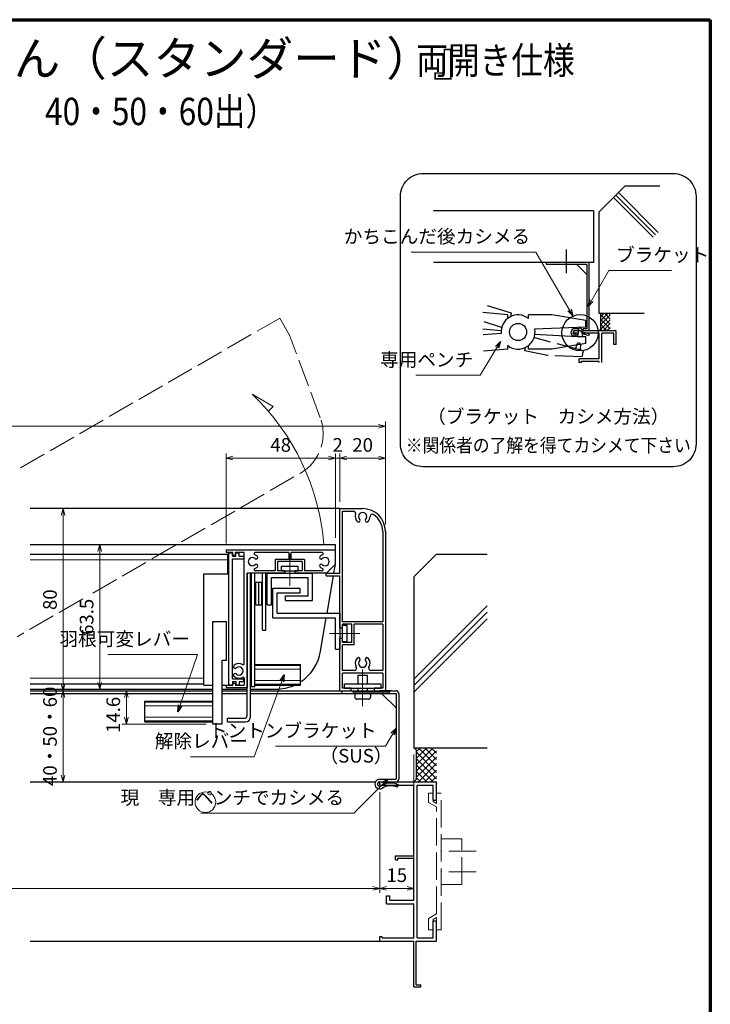
# Model space of a CAD drawing. Units: millimetres. Extents: x 20 to 1190, y 8 to 819.
# Drawn here: x 877 to 1180, y 387 to 819 of the extents above; entities that cross this region are included whole.
import ezdxf
from ezdxf.enums import TextEntityAlignment as Align

# ---------------------------------------------------------------- set-up
doc = ezdxf.new("R2010")
doc.units = ezdxf.units.MM
doc.header["$MEASUREMENT"] = 0
doc.linetypes.add('ACAD_ISO02W100', pattern=[15, 12, -3])
doc.linetypes.add('ACAD_ISO04W100', pattern=[30, 24, -3, 0, -3])
doc.layers.get('0').update_dxf_attribs({"lineweight": 25})
doc.layers.get('Defpoints').update_dxf_attribs({"lineweight": 25})
for name, color, linetype, lineweight in [('001', 5, 'Continuous', 70), ('003', 2, 'Continuous', 25), ('006', 4, 'ACAD_ISO04W100', 20), ('007', 4, 'ACAD_ISO02W100', 20), ('010', 4, 'Continuous', 20)]:
    doc.layers.add(name, color=color, linetype=linetype, lineweight=lineweight)
doc.styles.add('AT_VECTOR', font='romans.shx', dxfattribs={"bigfont": 'extfont.shx'})
doc.styles.add('DIM', font='romans.shx', dxfattribs={"width": 0.75, "bigfont": 'extfont.shx'})
doc.dimstyles.new('DIM', dxfattribs={"dimscale": 2, "dimtxt": 3, "dimasz": 1.5, "dimexe": 1, "dimexo": 1.5, "dimgap": 1, "dimtad": 1, "dimdsep": 46, "dimtxsty": 'DIM', "dimblk": 'OPEN30', "dimcen": 0, "dimclrd": 4, "dimclre": 4, "dimclrt": 7, "dimadec": 0, "dimazin": 0, "dimtfac": 1, "dimtmove": 0, "dimatfit": 3, "dimldrblk": 'OPEN30', "dimfxl": 0, "dimlwd": 20, "dimlwe": 20, "dimarcsym": 0})

# ---------------------------------------------------------------- blocks, each defined once
blk = doc.blocks.new('_Open30')
at = {"color": 0, "linetype": 'ByBlock', "lineweight": -2}
for p, q in [((-1, 0.27), (0, 0)), ((0, 0), (-1, -0.27)), ((0, 0), (-1, 0))]:
    blk.add_line(p, q, dxfattribs=at)
blk = doc.blocks.new('*D23')
at = {"layer": '003', "color": 4, "lineweight": 20}
for p, q in [((967.26, 589.03), (967.26, 628.5)), ((1015.26, 591.53), (1015.26, 628.5)), ((970.26, 626.5), (1012.26, 626.5))]:
    blk.add_line(p, q, dxfattribs=at)
at = {"layer": 'Defpoints', "color": 0}
for p in [(1015.26, 626.5), (1015.26, 588.53), (967.26, 586.03)]:
    blk.add_point(p, dxfattribs=at)
at = {"layer": '003', "color": 4, "lineweight": 20, "xscale": 3, "yscale": 3, "zscale": 3, "rotation": 180}
blk.add_blockref('_Open30', (967.26, 626.5), dxfattribs=at)
at = {"layer": '003', "color": 4, "lineweight": 20, "xscale": 3, "yscale": 3, "zscale": 3}
blk.add_blockref('_Open30', (1015.26, 626.5), dxfattribs=at)
at = {"layer": '003', "color": 7, "insert": (991.26, 631.5), "char_height": 6, "attachment_point": 5, "style": 'DIM'}
blk.add_mtext('48', dxfattribs=at)
blk = doc.blocks.new('*D24')
at = {"layer": '003', "color": 4, "lineweight": 20}
for p, q in [((1015.26, 591.53), (1015.26, 628.5)), ((1017.26, 607.33), (1017.26, 628.5)), ((1012.26, 626.5), (1009.26, 626.5)), ((1015.26, 626.5), (1017.26, 626.5)), ((1020.26, 626.5), (1023.26, 626.5))]:
    blk.add_line(p, q, dxfattribs=at)
at = {"layer": 'Defpoints', "color": 0}
for p in [(1017.26, 626.5), (1017.26, 604.33), (1015.26, 588.53)]:
    blk.add_point(p, dxfattribs=at)
at = {"layer": '003', "color": 4, "lineweight": 20, "xscale": 3, "yscale": 3, "zscale": 3}
blk.add_blockref('_Open30', (1015.26, 626.5), dxfattribs=at)
at = {"layer": '003', "color": 4, "lineweight": 20, "xscale": 3, "yscale": 3, "zscale": 3, "rotation": 180}
blk.add_blockref('_Open30', (1017.26, 626.5), dxfattribs=at)
at = {"layer": '003', "color": 7, "insert": (1016.26, 631.5), "char_height": 6, "attachment_point": 5, "style": 'DIM'}
blk.add_mtext('2', dxfattribs=at)
blk = doc.blocks.new('*D25')
at = {"layer": '003', "color": 4, "lineweight": 20}
for p, q in [((1017.26, 607.33), (1017.26, 628.5)), ((1037.26, 597.33), (1037.26, 628.5)), ((1020.26, 626.5), (1034.26, 626.5))]:
    blk.add_line(p, q, dxfattribs=at)
at = {"layer": 'Defpoints', "color": 0}
for p in [(1037.26, 626.5), (1017.26, 604.33), (1037.26, 594.33)]:
    blk.add_point(p, dxfattribs=at)
at = {"layer": '003', "color": 4, "lineweight": 20, "xscale": 3, "yscale": 3, "zscale": 3, "rotation": 180}
blk.add_blockref('_Open30', (1017.26, 626.5), dxfattribs=at)
at = {"layer": '003', "color": 4, "lineweight": 20, "xscale": 3, "yscale": 3, "zscale": 3}
blk.add_blockref('_Open30', (1037.26, 626.5), dxfattribs=at)
at = {"layer": '003', "color": 7, "insert": (1027.26, 631.5), "char_height": 6, "attachment_point": 5, "style": 'DIM'}
blk.add_mtext('20', dxfattribs=at)
blk = doc.blocks.new('*D20')
at = {"layer": '003', "color": 4, "lineweight": 20}
for p, q in [((1049.76, 496.33), (1049.76, 435.57)), ((1034.76, 479.83), (1034.76, 435.57)), ((1037.76, 437.57), (1046.76, 437.57))]:
    blk.add_line(p, q, dxfattribs=at)
at = {"layer": 'Defpoints', "color": 0}
for p in [(1049.76, 499.33), (1034.76, 482.83), (1049.76, 437.57)]:
    blk.add_point(p, dxfattribs=at)
at = {"layer": '003', "color": 4, "lineweight": 20, "xscale": 3, "yscale": 3, "zscale": 3, "rotation": 180}
blk.add_blockref('_Open30', (1034.76, 437.57), dxfattribs=at)
at = {"layer": '003', "color": 4, "lineweight": 20, "xscale": 3, "yscale": 3, "zscale": 3}
blk.add_blockref('_Open30', (1049.76, 437.57), dxfattribs=at)
at = {"layer": '003', "color": 7, "insert": (1042.26, 442.57), "char_height": 6, "attachment_point": 5, "style": 'DIM'}
blk.add_mtext('15', dxfattribs=at)
blk = doc.blocks.new('*D21')
at = {"layer": '003', "color": 4, "lineweight": 20}
for p, q in [((931.01, 604.33), (893.66, 604.33)), ((895.66, 527.33), (895.66, 601.33)), ((931.01, 524.33), (893.66, 524.33))]:
    blk.add_line(p, q, dxfattribs=at)
at = {"layer": 'Defpoints', "color": 0}
for p in [(895.66, 604.33), (934.01, 604.33), (934.01, 524.33)]:
    blk.add_point(p, dxfattribs=at)
at = {"layer": '003', "color": 4, "lineweight": 20, "xscale": 3, "yscale": 3, "zscale": 3}
for p, rotation in [((895.66, 604.33), 90), ((895.66, 524.33), 270)]:
    blk.add_blockref('_Open30', p, dxfattribs=dict(at, rotation=rotation))
at = {"layer": '003', "color": 7, "insert": (890.66, 564.33), "char_height": 6, "attachment_point": 5, "rotation": 90, "style": 'DIM'}
blk.add_mtext('80', dxfattribs=at)
blk = doc.blocks.new('*D22')
at = {"layer": '003', "color": 4, "lineweight": 20}
for p, q in [((920.37, 588.53), (909.76, 588.53)), ((911.76, 585.53), (911.76, 528.03)), ((920.37, 525.03), (909.76, 525.03))]:
    blk.add_line(p, q, dxfattribs=at)
at = {"layer": 'Defpoints', "color": 0}
for p in [(923.37, 588.53), (911.76, 525.03), (923.37, 525.03)]:
    blk.add_point(p, dxfattribs=at)
at = {"layer": '003', "color": 4, "lineweight": 20, "xscale": 3, "yscale": 3, "zscale": 3}
for p, rotation in [((911.76, 588.53), 90), ((911.76, 525.03), 270)]:
    blk.add_blockref('_Open30', p, dxfattribs=dict(at, rotation=rotation))
at = {"layer": '003', "color": 7, "insert": (906.76, 556.78), "char_height": 6, "attachment_point": 5, "rotation": 90, "style": 'DIM'}
blk.add_mtext('63.5', dxfattribs=at)
blk = doc.blocks.new('*D29')
at = {"layer": '003', "color": 4, "lineweight": 20}
for p, q in [((595.21, 597.33), (595.21, 642.5)), ((598.21, 640.5), (1034.26, 640.5)), ((1037.26, 597.33), (1037.26, 642.5))]:
    blk.add_line(p, q, dxfattribs=at)
at = {"layer": 'Defpoints', "color": 0}
for p in [(1037.26, 640.5), (595.21, 594.33), (1037.26, 594.33)]:
    blk.add_point(p, dxfattribs=at)
at = {"layer": '003', "color": 4, "lineweight": 20, "xscale": 3, "yscale": 3, "zscale": 3, "rotation": 180}
blk.add_blockref('_Open30', (595.21, 640.5), dxfattribs=at)
at = {"layer": '003', "color": 4, "lineweight": 20, "xscale": 3, "yscale": 3, "zscale": 3}
blk.add_blockref('_Open30', (1037.26, 640.5), dxfattribs=at)
at = {"layer": '003', "color": 7, "insert": (816.24, 645.5), "char_height": 6, "attachment_point": 5, "style": 'DIM'}
blk.add_mtext('製品W=SW+5', dxfattribs=at)
blk = doc.blocks.new('*D30')
at = {"layer": '003', "color": 4, "lineweight": 20}
for p, q in [((597.71, 479.83), (597.71, 435.57)), ((1034.76, 479.83), (1034.76, 435.57)), ((1031.76, 437.57), (600.71, 437.57))]:
    blk.add_line(p, q, dxfattribs=at)
at = {"layer": 'Defpoints', "color": 0}
for p in [(597.71, 482.83), (1034.76, 482.83), (597.71, 437.57)]:
    blk.add_point(p, dxfattribs=at)
at = {"layer": '003', "color": 4, "lineweight": 20, "xscale": 3, "yscale": 3, "zscale": 3, "rotation": 180}
blk.add_blockref('_Open30', (597.71, 437.57), dxfattribs=at)
at = {"layer": '003', "color": 4, "lineweight": 20, "xscale": 3, "yscale": 3, "zscale": 3}
blk.add_blockref('_Open30', (1034.76, 437.57), dxfattribs=at)
at = {"layer": '003', "color": 7, "insert": (816.24, 442.57), "char_height": 6, "attachment_point": 5, "style": 'DIM'}
blk.add_mtext('SW', dxfattribs=at)
blk = doc.blocks.new('*D42')
at = {"layer": '003', "color": 4, "lineweight": 20}
for p, q in [((931.01, 524.33), (893.66, 524.33)), ((895.66, 521.33), (895.66, 487.33)), ((931.01, 484.33), (893.66, 484.33))]:
    blk.add_line(p, q, dxfattribs=at)
at = {"layer": 'Defpoints', "color": 0}
for p in [(934.01, 524.33), (895.66, 484.33), (934.01, 484.33)]:
    blk.add_point(p, dxfattribs=at)
at = {"layer": '003', "color": 4, "lineweight": 20, "xscale": 3, "yscale": 3, "zscale": 3}
for p, rotation in [((895.66, 524.33), 90), ((895.66, 484.33), 270)]:
    blk.add_blockref('_Open30', p, dxfattribs=dict(at, rotation=rotation))
at = {"layer": '003', "color": 7, "insert": (890.66, 504.33), "char_height": 6, "attachment_point": 5, "rotation": 90, "style": 'DIM'}
blk.add_mtext('40・50・60', dxfattribs=at)
blk = doc.blocks.new('*D55')
at = {"layer": '003', "color": 4, "lineweight": 20}
for p, q in [((928.51, 524.33), (921.46, 524.33)), ((923.46, 512.73), (923.46, 521.33)), ((958.51, 509.73), (921.46, 509.73))]:
    blk.add_line(p, q, dxfattribs=at)
at = {"layer": 'Defpoints', "color": 0}
for p in [(923.46, 524.33), (931.51, 524.33), (961.51, 509.73)]:
    blk.add_point(p, dxfattribs=at)
at = {"layer": '003', "color": 4, "lineweight": 20, "xscale": 3, "yscale": 3, "zscale": 3}
for p, rotation in [((923.46, 524.33), 90), ((923.46, 509.73), 270)]:
    blk.add_blockref('_Open30', p, dxfattribs=dict(at, rotation=rotation))
at = {"layer": '003', "color": 7, "insert": (918.46, 513.73), "char_height": 6, "attachment_point": 5, "rotation": 90, "style": 'DIM'}
blk.add_mtext('14.6', dxfattribs=at)
blk = doc.blocks.new('あせＦＤしゅ')
at = {"layer": '003'}
for p, q in [((497.44, -1.56), (486.44, -1.56)), ((497.44, -50.56), (497.44, -1.56)), ((487.44, -39.56), (487.44, -22.56)), ((493.44, -22.56), (487.44, -22.56)), ((493.44, -67.56), (493.44, -22.56)), ((489.44, -39.56), (487.44, -39.56)), ((489.44, -67.56), (489.44, -39.56)), ((489.44, -50.56), (487.69, -50.56)), ((497.44, -50.56), (493.44, -50.56)), ((523.44, -57.56), (493.44, -57.56)), ((523.44, -66.56), (523.44, -57.56)), ((489.44, -67.56), (493.44, -67.56)), ((523.44, -66.56), (493.44, -66.56))]:
    blk.add_line(p, q, dxfattribs=at)
at = {"layer": '010'}
for p, q in [((523.44, -57.96), (493.44, -57.96)), ((523.44, -59.59), (493.44, -59.59)), ((523.44, -64.53), (493.44, -64.53)), ((523.44, -66.16), (493.44, -66.16))]:
    blk.add_line(p, q, dxfattribs=at)

msp = doc.modelspace()

# ---------------------------------------------------------------- linework, layer by layer
for p, q in [((1142.497, 745.95), (1131.165, 734.617)), ((1157.865, 745.95), (1142.497, 745.95)), ((1154.91, 723.502), (1137.48, 740.932)), ((1155.967, 724.56), (1138.537, 741.99)), ((1157.025, 725.617), (1139.595, 743.047)), ((1128.744, 735.007), (1058.334, 735.007)), ((1128.744, 735.007), (1128.744, 712.394)), ((1131.165, 689.932), (1131.165, 734.617)), ((1116.782, 707.679), (1116.782, 718.163)), ((1128.744, 712.394), (1058.334, 712.394)), ((1092.603, 690.12), (1082.039, 693.337)), ((1091.002, 689.362), (1080.007, 690.39)), ((1091.002, 687.84), (1091.002, 689.362)), ((1092.297, 688.629), (1092.603, 690.12)), ((1110.322, 689.362), (1100.062, 689.362)), ((1100.062, 687.84), (1100.062, 689.362)), ((1125.322, 686.925), (1110.322, 689.362)), ((1139.145, 689.917), (1131.165, 689.917)), ((1134.945, 689.917), (1131.915, 686.887)), ((1133.19, 689.917), (1131.915, 688.642)), ((1131.915, 683.167), (1131.915, 689.917)), ((1136.04, 685.35), (1131.915, 689.475)), ((1136.04, 689.212), (1131.915, 685.087)), ((1136.04, 687.547), (1133.67, 689.917)), ((1136.04, 689.565), (1135.687, 689.917)), ((1151.01, 689.917), (1139.145, 689.917)), ((1088.055, 682.417), (1080.007, 683.167)), ((1088.319, 683.91), (1080.587, 686.262)), ((1125.322, 683.925), (1102.822, 683.122)), ((1123.837, 682.44), (1123.522, 683.137)), ((1125.322, 683.925), (1125.322, 686.925)), ((1131.915, 683.167), (1131.165, 682.417)), ((1136.04, 683.25), (1131.915, 687.375)), ((1136.04, 687.247), (1131.915, 683.122)), ((1134.57, 682.432), (1131.915, 685.087)), ((1132.642, 682.417), (1131.915, 683.145)), ((1136.04, 685.537), (1132.942, 682.44)), ((1136.04, 683.91), (1134.525, 682.395)), ((1088.055, 681.277), (1080.195, 680.58)), ((1121.677, 679.8), (1102.822, 680.827)), ((1121.775, 681.285), (1120.2, 681.285)), ((1121.775, 682.417), (1120.35, 682.417)), ((1125.322, 679.8), (1121.677, 679.8)), ((1121.985, 681.727), (1121.7, 679.927)), ((1122.022, 683.055), (1121.775, 682.44)), ((1122.15, 682.17), (1121.775, 681.307)), ((1121.775, 680.325), (1121.775, 681.285)), ((1123.837, 681.307), (1123.29, 682.29)), ((1123.92, 679.852), (1123.642, 681.712)), ((1123.837, 681.285), (1123.815, 681.247)), ((1138.665, 682.417), (1123.837, 682.417)), ((1123.89, 681.285), (1123.837, 681.285)), ((1123.837, 680.332), (1123.837, 681.285)), ((1131.165, 681.285), (1123.837, 681.285)), ((1125.322, 676.8), (1125.322, 679.8)), ((1131.165, 670.035), (1131.165, 681.285)), ((1132.29, 668.542), (1132.29, 681.285)), ((1137.165, 681.285), (1132.29, 681.285)), ((1137.54, 681.285), (1137.165, 681.285)), ((1137.54, 676.41), (1137.54, 681.285)), ((1138.665, 676.41), (1138.665, 682.41)), ((1091.002, 674.362), (1091.002, 675.885)), ((1100.062, 674.362), (1100.062, 675.885)), ((1125.322, 676.8), (1110.322, 674.362)), ((1138.665, 676.41), (1137.54, 676.41)), ((1091.002, 674.362), (1080.337, 673.417)), ((1110.322, 674.362), (1100.062, 674.362)), ((1123.89, 670.035), (1122.322, 670.035)), ((1122.322, 668.542), (1122.322, 670.035)), ((1123.38, 668.542), (1122.322, 668.542)), ((1123.38, 668.542), (1123.38, 668.91)), ((1123.89, 668.91), (1123.38, 668.91)), ((1131.165, 670.035), (1123.89, 670.035)), ((1131.165, 668.91), (1123.89, 668.91)), ((1131.165, 668.542), (1131.165, 668.91)), ((1059.762, 584.331), (1049.762, 574.331)), ((1059.762, 584.331), (1077.812, 584.331)), ((1077.812, 584.331), (1081.932, 584.331)), ((1049.762, 574.331), (1049.762, 499.331)), ((1081.932, 561.592), (1049.762, 529.422)), ((1081.932, 558.772), (1049.762, 526.602)), ((1081.932, 555.952), (1049.762, 523.782)), ((1049.762, 499.331), (1081.932, 499.331)), ((1050.762, 498.331), (1049.762, 499.331)), ((1050.762, 491.831), (1058.262, 499.331)), ((1050.762, 494.659), (1055.434, 499.331)), ((1050.762, 497.488), (1052.605, 499.331)), ((1050.762, 498.331), (1050.762, 485.331)), ((1050.762, 489.003), (1059.762, 498.003)), ((1050.762, 497.488), (1059.762, 488.488)), ((1051.747, 499.331), (1059.762, 491.316)), ((1054.576, 499.331), (1059.762, 494.145)), ((1057.404, 499.331), (1059.762, 496.973)), ((1050.762, 486.174), (1059.762, 495.174)), ((1050.762, 494.659), (1059.762, 485.659)), ((1050.762, 491.831), (1058.262, 484.331)), ((1050.762, 489.003), (1055.434, 484.331)), ((1051.747, 484.331), (1059.762, 492.346)), ((1054.576, 484.331), (1059.762, 489.517)), ((881.237, 484.331), (1032.833, 484.331)), ((1034.762, 484.331), (1059.762, 484.331)), ((1034.762, 482.831), (1034.762, 484.331)), ((1050.762, 485.331), (1049.762, 484.331)), ((1050.762, 486.174), (1052.605, 484.331)), ((1057.404, 484.331), (1059.762, 486.689)), ((1059.762, 476.331), (1059.762, 484.331)), ((1034.762, 482.831), (1049.762, 482.831)), ((1049.762, 467.831), (1049.762, 482.831)), ((1051.262, 415.831), (1051.262, 482.831)), ((1051.262, 482.831), (1057.762, 482.831)), ((1057.762, 482.831), (1058.262, 482.831)), ((1058.262, 476.331), (1058.262, 482.831)), ((1058.262, 476.331), (1059.762, 476.331)), ((1049.762, 466.331), (1049.762, 467.831)), ((1049.762, 451.831), (1049.762, 466.331)), ((1041.762, 451.831), (1049.762, 451.831)), ((1041.762, 450.121), (1041.762, 451.831)), ((1041.762, 450.121), (1042.782, 450.121)), ((1042.782, 450.831), (1049.762, 450.831)), ((1042.782, 450.121), (1042.782, 450.831)), ((1049.762, 447.831), (1049.762, 450.831)), ((1049.762, 446.831), (1049.762, 447.831)), ((1049.762, 432.331), (1049.762, 446.831)), ((1037.762, 434.331), (1039.172, 434.331)), ((1037.762, 430.831), (1037.762, 434.331)), ((1039.172, 432.331), (1039.172, 434.331)), ((1037.762, 430.831), (1049.762, 430.831)), ((1039.172, 432.331), (1049.762, 432.331)), ((1049.762, 415.831), (1049.762, 430.831)), ((1058.262, 423.331), (1059.762, 423.331)), ((1058.262, 415.831), (1058.262, 423.331)), ((1059.762, 414.331), (1059.762, 423.331)), ((1034.762, 414.331), (1034.762, 416.451)), ((1034.762, 416.451), (1035.882, 416.451)), ((1035.882, 415.831), (1035.882, 416.451)), ((1035.882, 415.831), (1049.762, 415.831)), ((1051.262, 415.831), (1057.762, 415.831)), ((1057.762, 415.831), (1058.262, 415.831)), ((881.237, 414.331), (1035.192, 414.331)), ((1034.762, 414.331), (1049.762, 414.331)), ((1049.762, 394.331), (1049.762, 414.331)), ((1050.762, 414.331), (1059.762, 414.331)), ((1050.762, 395.141), (1050.762, 414.331)), ((1049.762, 394.331), (1052.762, 394.331)), ((1050.762, 395.141), (1052.762, 395.141)), ((1052.762, 394.331), (1052.762, 395.141))]:
    msp.add_line(p, q)
at = {"ltscale": 0.2}
for p, q in [((1126.607, 712.394), (1107.857, 712.394)), ((1107.857, 712.394), (1107.857, 711.494)), ((1125.707, 711.494), (1107.857, 711.494)), ((1121.357, 711.494), (1125.707, 707.144)), ((1125.707, 711.494), (1125.707, 683.294)), ((1126.607, 712.394), (1126.607, 682.394)), ((1122.008, 683.294), (1120.615, 683.294)), ((1125.707, 683.294), (1124.169, 683.294)), ((1124.169, 682.394), (1124.169, 683.294)), ((1126.742, 680.959), (1126.435, 680.21))]:
    msp.add_line(p, q, dxfattribs=at)
at = {"linetype": 'ACAD_ISO02W100'}
for p, q in [((1124.259, 673.658), (1102.465, 679.383)), ((1098.462, 673.605), (1098.768, 675.096)), ((1121.523, 676.692), (1120.731, 674.585)), ((1122.936, 674.186), (1123.05, 676.285)), ((1108.512, 671.542), (1098.462, 673.605)), ((1123.696, 670.913), (1108.512, 671.542)), ((1123.696, 670.913), (1124.259, 673.658))]:
    msp.add_line(p, q, dxfattribs=at)
for centre, radius in [((1122.795, 681.532), 7.983), ((1095.532, 681.862), 3.75)]:
    msp.add_circle(centre, radius)
for centre, radius, start, end in [((1095.532, 681.862), 7.5, 52.84363, 184.47341), ((1095.532, 681.862), 7.5, 232.84363, 9.66951), ((1122.787, 682.597), 0.907, 34.63367, 149.11892), ((1122.787, 682.597), 0.907, 34.63367, 149.11892), ((1120.5, 681.817), 0.6, 89.30131, 242.47478), ((1122.795, 681.532), 0.907, 57.09475, 135.33505), ((1122.795, 681.532), 0.907, 57.09475, 135.33505)]:
    msp.add_arc(centre, radius, start, end)
at = {"ltscale": 0.2}
for centre, radius, start, end in [((1120.318, 681.743), 1.58, 79.16075, 284.0105), ((1120.35, 681.7), 0.717, 75.45246, 314.66454), ((1123.568, 674.639), 6.266, 106.2485, 117.23485), ((1123.545, 674.619), 7.101, 103.66974, 112.26809), ((1123.545, 674.619), 7.101, 63.23789, 89.21287), ((1123.568, 674.639), 6.266, 62.772, 87.53766)]:
    msp.add_arc(centre, radius, start, end, dxfattribs=at)
at = {"linetype": 'ACAD_ISO02W100'}
msp.add_arc((1122.172, 676.057), 0.907, 14.53542, 135.63504, dxfattribs=at)
at = {"layer": '001'}
for p, q in [((40, 819), (1180, 819)), ((1180, 819), (1180, 36))]:
    msp.add_line(p, q, dxfattribs=at)
at = {"layer": '003'}
for p, q in [((1017.262, 604.331), (881.237, 604.331)), ((1017.262, 604.331), (1027.262, 604.331)), ((1017.262, 576.031), (1017.262, 604.331)), ((1018.462, 554.531), (1018.462, 603.131)), ((1018.462, 603.131), (1023.216, 603.131)), ((1036.062, 594.331), (1036.062, 554.531)), ((1037.262, 594.331), (1037.262, 524.331)), ((881.237, 588.531), (1015.262, 588.531)), ((1015.262, 586.031), (1015.262, 588.531)), ((881.237, 584.381), (968.012, 584.381)), ((1015.262, 586.031), (967.262, 586.031)), ((967.262, 586.031), (967.262, 585.031)), ((970.162, 585.031), (967.262, 585.031)), ((968.012, 575.731), (968.012, 584.381)), ((968.512, 526.931), (968.512, 584.831)), ((968.512, 584.831), (970.012, 584.831)), ((970.012, 583.431), (970.012, 584.831)), ((970.162, 583.731), (970.162, 585.031)), ((971.362, 583.731), (970.162, 583.731)), ((975.262, 585.031), (971.362, 585.031)), ((971.362, 583.731), (971.362, 585.031)), ((971.512, 584.831), (973.012, 584.831)), ((971.512, 583.431), (971.512, 584.831)), ((973.012, 583.431), (973.012, 584.831)), ((975.262, 536.321), (975.262, 585.031)), ((994.762, 585.031), (980.108, 585.031)), ((994.762, 585.031), (994.762, 582.031)), ((1009.416, 585.031), (995.762, 585.031)), ((995.762, 585.031), (995.762, 582.031)), ((1015.262, 579.931), (1015.262, 586.031)), ((970.012, 583.431), (971.512, 583.431)), ((970.012, 529.531), (970.012, 582.231)), ((970.012, 582.231), (975.012, 582.231)), ((973.012, 583.431), (975.012, 583.431)), ((975.012, 583.431), (975.012, 582.231)), ((988.812, 582.031), (988.812, 577.031)), ((994.762, 582.031), (988.812, 582.031)), ((989.812, 581.031), (989.812, 577.031)), ((1000.712, 581.031), (989.812, 581.031)), ((1001.712, 582.031), (995.762, 582.031)), ((1000.712, 581.031), (1000.712, 577.031)), ((1001.712, 582.031), (1001.712, 577.031)), ((1011.362, 576.031), (1015.262, 579.931)), ((1014.602, 576.031), (1015.262, 579.931)), ((976.462, 576.031), (976.462, 525.731)), ((976.462, 513.231), (976.462, 576.031)), ((993.012, 576.031), (976.462, 576.031)), ((977.962, 512.731), (977.962, 576.031)), ((978.462, 526.241), (978.462, 576.031)), ((979.962, 526.241), (979.962, 576.031)), ((988.812, 577.031), (980.108, 577.031)), ((983.262, 551.001), (983.262, 576.031)), ((984.762, 551.001), (984.762, 576.031)), ((985.262, 562.031), (985.262, 576.031)), ((985.262, 576.031), (1005.282, 576.031)), ((993.012, 577.031), (989.812, 577.031)), ((991.637, 577.031), (991.637, 579.031)), ((991.637, 579.031), (998.887, 579.031)), ((991.637, 577.031), (998.887, 577.031)), ((993.012, 577.031), (993.012, 576.031)), ((1000.712, 577.031), (997.512, 577.031)), ((997.512, 577.031), (997.512, 576.031)), ((1011.362, 576.031), (997.512, 576.031)), ((998.887, 577.031), (998.887, 579.031)), ((1009.416, 577.031), (1001.712, 577.031)), ((1005.282, 564.031), (1005.282, 576.031)), ((1011.262, 574.831), (1011.262, 576.031)), ((1011.262, 576.031), (1017.262, 576.031)), ((980.262, 562.031), (980.262, 572.031)), ((980.262, 572.031), (982.962, 572.031)), ((981.612, 562.031), (981.612, 572.031)), ((982.962, 562.031), (982.962, 572.031)), ((987.262, 562.031), (987.262, 574.031)), ((987.262, 574.031), (1003.262, 574.031)), ((1003.262, 566.031), (1003.262, 574.031)), ((1011.262, 574.831), (1017.262, 574.831)), ((1011.609, 558.361), (1014.398, 574.831)), ((1017.262, 551.781), (1017.262, 574.831)), ((987.762, 556.361), (987.762, 569.361)), ((987.762, 569.361), (999.762, 569.361)), ((989.762, 558.361), (989.762, 567.361)), ((989.762, 567.361), (999.762, 567.361)), ((999.762, 567.361), (999.762, 569.361)), ((993.302, 566.031), (1003.262, 566.031)), ((993.302, 564.031), (993.302, 566.031)), ((993.302, 564.031), (1005.282, 564.031)), ((980.262, 562.031), (982.962, 562.031)), ((985.262, 562.031), (987.262, 562.031)), ((989.762, 558.361), (1017.262, 558.361)), ((1017.262, 558.361), (1017.262, 542.661)), ((987.762, 556.361), (1015.262, 556.361)), ((1008.785, 541.691), (1011.27, 556.361)), ((1015.262, 542.661), (1015.262, 556.361)), ((1036.062, 554.531), (1018.462, 554.531)), ((1022.462, 553.531), (1018.462, 553.531)), ((1018.462, 551.781), (1018.462, 553.531)), ((1022.462, 545.531), (1022.462, 553.531)), ((1036.062, 553.531), (1023.462, 553.531)), ((1023.462, 544.531), (1023.462, 553.531)), ((1036.062, 553.531), (1036.062, 533.231)), ((983.262, 551.001), (984.762, 551.001)), ((1018.462, 551.781), (1017.262, 551.781)), ((1018.462, 545.961), (1018.462, 553.101)), ((1018.462, 553.101), (1020.462, 553.101)), ((1020.462, 545.961), (1020.462, 553.101)), ((1017.262, 524.331), (1017.262, 547.281)), ((1018.462, 547.281), (1017.262, 547.281)), ((1018.462, 545.531), (1018.462, 547.281)), ((1018.462, 545.961), (1020.462, 545.961)), ((1022.462, 545.531), (1018.462, 545.531)), ((1015.262, 542.661), (1017.262, 542.661)), ((1018.462, 533.231), (1018.462, 544.531)), ((1023.462, 544.531), (1018.462, 544.531)), ((979.962, 535.831), (999.962, 535.831)), ((999.962, 526.831), (999.962, 535.831)), ((1023.626, 533.231), (1018.462, 533.231)), ((1036.062, 532.031), (1018.462, 532.031)), ((1018.462, 525.531), (1018.462, 532.031)), ((1036.062, 533.231), (1030.898, 533.231)), ((1036.062, 532.031), (1036.062, 525.531)), ((970.012, 529.531), (975.012, 529.531)), ((970.012, 528.331), (970.012, 526.931)), ((970.012, 528.331), (971.512, 528.331)), ((970.162, 527.731), (971.362, 527.731)), ((970.162, 527.731), (970.162, 526.731)), ((971.362, 527.731), (971.362, 526.731)), ((971.512, 528.331), (971.512, 526.931)), ((973.012, 528.331), (975.012, 528.331)), ((973.012, 528.331), (973.012, 526.931)), ((975.012, 528.331), (975.012, 529.531)), ((975.262, 529.741), (975.262, 526.731)), ((1025.262, 531.131), (1029.262, 531.131)), ((1025.262, 527.331), (1025.262, 531.131)), ((1029.262, 531.131), (1029.262, 527.331)), ((881.237, 527.381), (957.512, 527.381)), ((881.237, 525.031), (961.512, 525.031)), ((881.237, 524.331), (961.512, 524.331)), ((965.512, 525.031), (976.462, 525.031)), ((965.512, 524.331), (976.462, 524.331)), ((967.262, 526.731), (967.262, 525.731)), ((967.262, 526.731), (970.162, 526.731)), ((967.262, 525.731), (976.462, 525.731)), ((968.512, 526.931), (970.012, 526.931)), ((971.362, 526.731), (975.262, 526.731)), ((971.512, 526.931), (973.012, 526.931)), ((977.962, 525.031), (989.066, 525.031)), ((977.962, 524.331), (1037.262, 524.331)), ((978.462, 526.241), (979.962, 526.241)), ((979.962, 526.831), (999.962, 526.831)), ((1018.112, 524.331), (1041.912, 524.331)), ((1018.112, 524.331), (1018.112, 523.131)), ((1022.262, 525.531), (1018.462, 525.531)), ((1022.262, 524.331), (1022.262, 525.531)), ((1025.262, 524.331), (1025.262, 525.331)), ((1029.262, 525.331), (1029.262, 524.331)), ((1036.062, 525.531), (1032.262, 525.531)), ((1032.262, 525.531), (1032.262, 524.331)), ((1039.762, 524.331), (1034.762, 524.331)), ((881.237, 523.131), (961.512, 523.131)), ((965.512, 523.131), (976.462, 523.131)), ((977.962, 523.131), (1018.112, 523.131)), ((1018.112, 523.131), (1041.912, 523.131)), ((1023.762, 522.621), (1023.762, 521.621)), ((1029.762, 520.621), (1024.762, 520.621)), ((1030.762, 522.621), (1030.762, 521.621)), ((1035.612, 523.131), (1041.912, 516.831)), ((1041.912, 523.131), (1041.912, 485.531)), ((1043.112, 523.131), (1043.112, 485.531)), ((967.922, 512.231), (975.422, 512.231)), ((967.922, 510.731), (967.922, 512.231)), ((967.922, 510.731), (975.922, 510.731)), ((1034.762, 485.531), (1041.912, 485.531)), ((1034.762, 482.831), (1034.762, 484.331)), ((1034.762, 484.331), (1041.912, 484.331)), ((1042.487, 481.973), (1043.003, 483.056))]:
    msp.add_line(p, q, dxfattribs=at)
msp.add_lwpolyline([(1053.861, 751.462), (1163.713, 751.462, -0.4142136), (1173.713, 741.462), (1173.713, 632.687, -0.4142136), (1163.713, 622.687), (1053.861, 622.687, -0.4142136), (1043.861, 632.687), (1043.861, 741.462, -0.4142136)], format="xyb", close=True, dxfattribs=at)
msp.add_lwpolyline([(1019.262, 527.331), (1035.262, 527.331), (1035.262, 525.331), (1019.262, 525.331)], close=True, dxfattribs=at)
for centre, radius, start, end in [((1023.216, 602.131), 1, 342.18874, 90), ((1027.262, 600.831), 3.25, 162.18874, 223.49169), ((1027.262, 600.831), 1.8, 316.50831, 223.49169), ((1027.262, 594.331), 10, 0, 90), ((1031.512, 600.872), 1, 56.98579, 180.54704), ((1027.262, 594.331), 8.8, 0, 56.98579), ((1025.43, 599.093), 0.725, 223.49169, 43.49169), ((1029.094, 599.093), 0.725, 136.50831, 316.50831), ((1027.262, 600.831), 3.25, 316.50831, 0.54704), ((980.108, 584.531), 0.5, 90, 248.96053), ((978.762, 581.031), 3.25, 46.50831, 68.96053), ((1010.762, 581.031), 3.25, 111.03947, 133.49169), ((1009.416, 584.531), 0.5, 291.03947, 90), ((978.762, 581.031), 1.8, 46.50831, 313.49169), ((980.5, 582.863), 0.725, 226.50831, 46.50831), ((980.5, 579.199), 0.725, 313.49169, 133.49169), ((1009.024, 582.863), 0.725, 133.49169, 313.49169), ((1009.024, 579.199), 0.725, 46.50831, 226.50831), ((1010.762, 581.031), 1.8, 226.50831, 133.49169), ((980.108, 577.531), 0.5, 111.03947, 270), ((978.762, 581.031), 3.25, 291.03947, 313.49169), ((1010.762, 581.031), 3.25, 226.50831, 248.96053), ((1009.416, 577.531), 0.5, 270, 68.96053), ((989.066, 545.031), 20, 303.01178, 350.38648), ((972.962, 533.031), 3.25, 61.3146, 133.49169), ((974.762, 536.321), 0.5, 241.3146, 0), ((1027.262, 536.431), 3.25, 136.50831, 211.17455), ((1025.43, 538.169), 0.725, 316.50831, 136.50831), ((1027.262, 536.431), 1.8, 136.50831, 43.49169), ((1029.094, 538.169), 0.725, 43.49169, 223.49169), ((1027.262, 536.431), 3.25, 328.82545, 43.49169), ((971.224, 534.863), 0.725, 133.49169, 313.49169), ((971.224, 531.199), 0.725, 46.50831, 226.50831), ((972.962, 533.031), 1.8, 226.50831, 133.49169), ((1023.626, 534.231), 1, 270, 31.17455), ((1030.898, 534.231), 1, 148.82545, 270), ((972.962, 533.031), 3.25, 226.50831, 298.6854), ((974.762, 529.741), 0.5, 0, 118.6854), ((989.066, 545.031), 20, 270, 294.49465), ((1041.912, 523.131), 1.2, 0, 90), ((1024.262, 522.631), 0.5, 90, 180), ((1024.762, 521.621), 1, 180, 270), ((1029.762, 521.621), 1, 270, 0), ((1030.262, 522.631), 0.5, 0, 90), ((975.422, 513.231), 1, 270, 0), ((975.922, 512.731), 2, 270, 0), ((1034.762, 483.381), 2.15, 90, 302.48038), ((1034.762, 483.381), 0.95, 90, 302.48038), ((1041.912, 485.531), 1.2, 270, 0), ((1039.568, 475.831), 8, 64.5789, 122.48038), ((1039.568, 475.831), 6.8, 64.5789, 122.48038)]:
    msp.add_arc(centre, radius, start, end, dxfattribs=at)
at = {"layer": '006'}
for p, q in [((995.262, 584.429), (995.262, 570.398)), ((1025.97, 549.531), (1012.648, 549.531)), ((979.962, 535.411), (999.962, 535.411)), ((979.962, 533.801), (999.962, 533.801)), ((1027.262, 533.735), (1027.262, 517.621)), ((979.962, 528.861), (999.962, 528.861)), ((979.962, 527.251), (999.962, 527.251))]:
    msp.add_line(p, q, dxfattribs=at)
at = {"layer": '007'}
for p, q in [((876.929, 622.21), (990.833, 687.973)), ((995.133, 680.525), (990.833, 687.973)), ((1008.644, 644.169), (995.133, 680.525)), ((908.679, 567.217), (999.896, 619.882)), ((904.349, 564.717), (875.507, 548.066)), ((1058.262, 479.331), (1056.262, 479.331)), ((1056.262, 475.321), (1056.262, 479.331)), ((1058.262, 475.701), (1058.262, 476.331)), ((1059.762, 474.831), (1058.262, 475.701)), ((1061.762, 479.331), (1059.762, 479.331)), ((1059.762, 474.831), (1059.762, 476.331)), ((1061.762, 419.331), (1061.762, 479.331)), ((1061.762, 419.331), (1061.762, 479.331)), ((1059.762, 473.301), (1056.262, 475.321)), ((1059.762, 426.381), (1059.762, 473.301)), ((1070.762, 459.331), (1061.762, 459.331)), ((1070.762, 439.331), (1070.762, 459.331)), ((1077.092, 453.831), (1061.762, 453.831)), ((1077.092, 444.831), (1061.762, 444.831)), ((1070.762, 439.331), (1061.762, 439.331)), ((1059.762, 426.381), (1056.262, 424.361)), ((1056.262, 419.331), (1056.262, 424.361)), ((1059.762, 424.771), (1058.262, 423.901)), ((1058.262, 423.331), (1058.262, 423.901)), ((1059.762, 423.331), (1059.762, 424.771)), ((1058.262, 419.331), (1056.262, 419.331)), ((1061.762, 419.331), (1059.762, 419.331))]:
    msp.add_line(p, q, dxfattribs=at)
msp.add_arc((989.896, 637.202), 20, 300, 20.38648, dxfattribs=at)
at = {"layer": '010'}
for p, q in [((978.729, 654.534), (987.99, 649.188)), ((987.99, 649.188), (985.851, 647.05)), ((881.237, 581.881), (968.012, 581.881)), ((881.237, 529.881), (957.512, 529.881)), ((1023.112, 524.331), (1023.112, 523.131)), ((1039.112, 523.731), (1023.112, 523.731)), ((1039.112, 524.331), (1039.112, 523.131))]:
    msp.add_line(p, q, dxfattribs=at)
msp.add_circle((958.189, 475.404), 4.535, dxfattribs=at)
msp.add_arc((908.231, 580.32), 102.361, 4.60117, 46.47094, dxfattribs=at)

# ---------------------------------------------------------------- block references
at = {"layer": '003', "xscale": -1}
msp.add_blockref('あせＦＤしゅ', (1454.953, 577.287), dxfattribs=at)

# ---------------------------------------------------------------- texts
at = {"style": 'AT_VECTOR'}
for s, height, p in [('羽根可変面格子『ふたごちゃん（スタンダード）』', 15, (843.24, 801.984)), ('（ブラケット\u3000カシメ方法）', 6, (1108.807, 644.781))]:
    msp.add_text(s, height=height, dxfattribs=at).set_placement(p, align=Align.MIDDLE_CENTER)
for s, height, width, p in [('両開き仕様', 12, 0.85, (1085.605, 801.134)), ('（防犯強化付トントンブラケット\u300040・50・60出）', 12, 0.85, (827.394, 778.711)), ('※関係者の了解を得てカシメて下さい', 6, 0.9, (1108.807, 632.099))]:
    msp.add_text(s, height=height, dxfattribs=dict(at, width=width)).set_placement(p, align=Align.MIDDLE_CENTER)
at = {"layer": '003', "color": 7, "char_height": 6, "style": 'DIM'}
for s, insert, attachment_point in [('かちこんだ後カシメる', (1100.837, 718.976), 9), ('ブラケット', (1138.597, 710.892), 7), ('専用ペンチ', (1075.84, 664.849), 9), ('羽根可変レバー', (951.368, 542.219), 9), ('トントンブラケット', (1033.407, 501.978), 9), ('解除レバー', (976.864, 497.386), 9), ('（SUS）', (1008.324, 490.906), 7), ('現\u3000専用ペンチでカシメる', (1019.145, 472.549), 9)]:
    msp.add_mtext(s, dxfattribs=dict(at, insert=insert, attachment_point=attachment_point))

# ---------------------------------------------------------------- dimensions: what is measured, and where the dimension line sits
at = {"layer": '003'}
for base, p1, p2, angle, text, picture, middle in [((1037.262, 640.499), (595.212, 594.331), (1037.262, 594.331), 180, '製品W=SW+5', '*D29', (816.237, 645.499)), ((895.663, 484.331), (934.012, 524.331), (934.012, 484.331), 90, '<>・50・60', '*D42', (890.663, 504.331))]:
    dim = msp.add_linear_dim(base=base, p1=p1, p2=p2, angle=angle, text=text, dimstyle='DIM', dxfattribs=at)
    dim.commit()
    dim.dimension.update_dxf_attribs({"geometry": picture, "text_midpoint": middle})
dim = msp.add_linear_dim(base=(1015.262, 626.499), p1=(967.262, 586.031), p2=(1015.262, 588.531), dimstyle='DIM', dxfattribs=at)
dim.commit()
dim.dimension.update_dxf_attribs({"geometry": '*D23', "text_midpoint": (991.262, 631.499)})
dim = msp.add_linear_dim(base=(1017.262, 626.499), p1=(1015.262, 588.531), p2=(1017.262, 604.331), dimstyle='DIM', override={"dimtmove": 1}, dxfattribs=at)
dim.commit()
dim.dimension.update_dxf_attribs({"geometry": '*D24', "text_midpoint": (1016.262, 626.499), "dimtype": 160})
dim = msp.add_linear_dim(base=(1037.262, 626.499), p1=(1017.262, 604.331), p2=(1037.262, 594.331), dimstyle='DIM', override={"dimtmove": 1}, dxfattribs=at)
dim.commit()
dim.dimension.update_dxf_attribs({"geometry": '*D25', "text_midpoint": (1027.262, 631.499)})
for base, p1, p2, angle, picture, middle in [((895.663, 604.331), (934.012, 524.331), (934.012, 604.331), 90, '*D21', (890.663, 564.331)), ((911.758, 525.031), (923.369, 588.531), (923.369, 525.031), 90, '*D22', (906.758, 556.781)), ((1049.762, 437.566), (1034.762, 482.831), (1049.762, 499.331), 180, '*D20', (1042.262, 442.566))]:
    dim = msp.add_linear_dim(base=base, p1=p1, p2=p2, angle=angle, dimstyle='DIM', dxfattribs=at)
    dim.commit()
    dim.dimension.update_dxf_attribs({"geometry": picture, "text_midpoint": middle})
dim = msp.add_linear_dim(base=(923.459, 524.331), p1=(961.512, 509.731), p2=(931.512, 524.331), angle=90, dimstyle='DIM', dxfattribs=at)
dim.commit()
dim.dimension.update_dxf_attribs({"geometry": '*D55', "text_midpoint": (923.459, 513.731), "dimtype": 160})
dim = msp.add_linear_dim(base=(597.712, 437.566), p1=(1034.762, 482.831), p2=(597.712, 482.831), text='SW', dimstyle='DIM', dxfattribs=at)
dim.commit()
dim.dimension.update_dxf_attribs({"geometry": '*D30', "text_midpoint": (816.237, 442.566)})

# ---------------------------------------------------------------- leaders
at = {"layer": '003', "annotation_type": 0, "has_hookline": 1}
for points, hookline_direction, text_width in [([(1119.617, 688.915), (1103.416, 716.976), (1102.837, 716.976)], 1, 52.2), ([(1126.308, 693.06), (1135.448, 708.892), (1136.597, 708.892)], 0, 24.3), ([(1087.799, 677.696), (1078.88, 662.849), (1077.84, 662.849)], 1, 25.2), ([(946.114, 515.086), (954.709, 540.219), (953.368, 540.219)], 1, 36), ([(992.775, 531.303), (979.577, 495.386), (978.864, 495.386)], 1, 25.2), ([(1041.912, 507.864), (1037.359, 499.978), (1035.407, 499.978)], 1, 44.4), ([(1038.337, 485.531), (1023.328, 470.549), (1021.145, 470.549)], 1, 63)]:
    msp.add_leader(points, dimstyle='DIM', override={"dimgap": 1, "dimtad": 1}, dxfattribs=dict(at, hookline_direction=hookline_direction, text_width=text_width))

doc.saveas('drawing.dxf')
